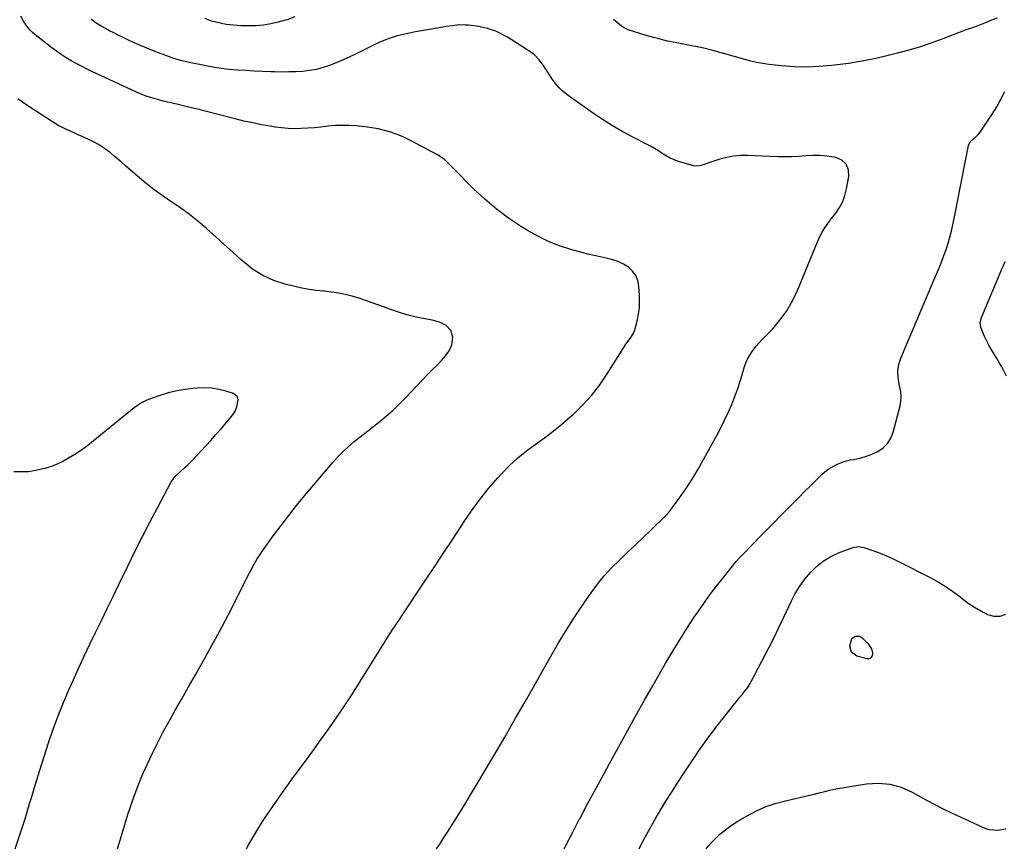
# Model space of a CAD drawing. Units: inches. Extents: x 1875231 to 1880571, y 469733 to 475048.
# Drawn here: x 1878136 to 1878776, y 472392 to 472930 of the extents above; entities that cross this region are included whole.
import ezdxf

# ---------------------------------------------------------------- set-up
doc = ezdxf.new("R2010")
doc.units = ezdxf.units.IN
doc.header["$MEASUREMENT"] = 0
doc.layers.add('7', color=7, linetype='Continuous')
doc.layers.add('8', color=7, linetype='Continuous')

msp = doc.modelspace()

# ---------------------------------------------------------------- linework, layer by layer
at = {"layer": '7', "color": 18}
for points in [[(1878283.77, 472390.57, 1968), (1878284.83, 472392.61, 1968), (1878288.17, 472398.58, 1968), (1878291.66, 472404.47, 1968), (1878295.35, 472410.22, 1968), (1878299.19, 472415.89, 1968), (1878308.19, 472428.65, 1968), (1878311.02, 472432.64, 1968), (1878313.89, 472436.6, 1968), (1878316.79, 472440.54, 1968), (1878319.71, 472444.46, 1968), (1878322.64, 472448.38, 1968), (1878325.55, 472452.31, 1968), (1878328.41, 472456.28, 1968), (1878331.25, 472460.26, 1968), (1878336.58, 472467.79, 1968), (1878342, 472475.59, 1968), (1878347.33, 472483.46, 1968), (1878352.52, 472491.42, 1968), (1878357.62, 472499.43, 1968), (1878375.15, 472527.49, 1968), (1878376.26, 472529.26, 1968), (1878378.52, 472532.76, 1968), (1878380.81, 472536.24, 1968), (1878383.12, 472539.71, 1968), (1878384.28, 472541.44, 1968), (1878400.59, 472565.83, 1968), (1878406.36, 472574.51, 1968), (1878412.1, 472583.2, 1968), (1878417.8, 472591.92, 1968), (1878423.48, 472600.65, 1968), (1878424.79, 472602.69, 1968), (1878429.97, 472610.28, 1968), (1878435.38, 472617.69, 1968), (1878441.15, 472624.83, 1968), (1878447.15, 472631.79, 1968), (1878449.79, 472634.69, 1968), (1878454.82, 472639.86, 1968), (1878460.08, 472644.78, 1968), (1878465.67, 472649.31, 1968), (1878471.48, 472653.59, 1968), (1878477.38, 472657.79, 1968), (1878483.16, 472662.13, 1968), (1878488.77, 472666.69, 1968), (1878494.26, 472671.41, 1968), (1878496.32, 472673.24, 1968), (1878502.46, 472679.22, 1968), (1878508.23, 472685.52, 1968), (1878513.43, 472692.29, 1968), (1878518.25, 472699.39, 1968), (1878526.38, 472712.52, 1968), (1878529.05, 472716.68, 1968), (1878530.44, 472718.72, 1968), (1878531.85, 472720.74, 1968), (1878534, 472723.75, 1968), (1878535.33, 472725.85, 1968), (1878535.87, 472726.96, 1968), (1878536.07, 472727.54, 1968), (1878536.25, 472728.14, 1968), (1878537.87, 472734.6, 1968), (1878538.64, 472738.45, 1968), (1878539.17, 472742.32, 1968), (1878539.34, 472746.23, 1968), (1878539.27, 472750.15, 1968), (1878538.84, 472756.58, 1968), (1878538.1, 472760.17, 1968), (1878536.81, 472763.45, 1968), (1878534.69, 472766.26, 1968), (1878532.02, 472768.77, 1968), (1878528.77, 472770.76, 1968), (1878525.39, 472772.46, 1968), (1878521.81, 472773.7, 1968), (1878517.68, 472774.71, 1968), (1878513.68, 472775.5, 1968), (1878509.69, 472776.36, 1968), (1878505.73, 472777.34, 1968), (1878501.78, 472778.38, 1968), (1878494.66, 472780.36, 1968), (1878487.3, 472782.75, 1968), (1878480.11, 472785.54, 1968), (1878473.19, 472788.93, 1968), (1878466.44, 472792.72, 1968), (1878462.51, 472795.16, 1968), (1878454.15, 472800.75, 1968), (1878446.08, 472806.72, 1968), (1878438.47, 472813.24, 1968), (1878431.14, 472820.13, 1968), (1878418.94, 472832.47, 1968), (1878417.65, 472833.76, 1968), (1878415.06, 472836.32, 1968), (1878412.39, 472838.8, 1968), (1878410.97, 472839.92, 1968), (1878407.91, 472841.87, 1968), (1878393.25, 472849.84, 1968), (1878389.44, 472851.78, 1968), (1878385.56, 472853.58, 1968), (1878381.59, 472855.15, 1968), (1878377.55, 472856.58, 1968), (1878373.44, 472857.77, 1968), (1878369.3, 472858.78, 1968), (1878365.1, 472859.52, 1968), (1878360.86, 472860.09, 1968), (1878354.97, 472860.7, 1968), (1878350.44, 472861.01, 1968), (1878345.92, 472861.12, 1968), (1878341.4, 472860.93, 1968), (1878336.88, 472860.53, 1968), (1878332.1, 472859.99, 1968), (1878327.83, 472859.58, 1968), (1878323.55, 472859.26, 1968), (1878319.27, 472859, 1968), (1878315, 472858.92, 1968), (1878310.73, 472859.03, 1968), (1878306.48, 472859.41, 1968), (1878302.24, 472859.98, 1968), (1878299.17, 472860.49, 1968), (1878293.43, 472861.52, 1968), (1878287.7, 472862.65, 1968), (1878282.01, 472863.94, 1968), (1878276.33, 472865.32, 1968), (1878265.18, 472868.2, 1968), (1878258.5, 472869.9, 1968), (1878251.82, 472871.58, 1968), (1878245.12, 472873.21, 1968), (1878238.42, 472874.82, 1968), (1878229.47, 472876.94, 1968), (1878227.24, 472877.5, 1968), (1878222.83, 472878.74, 1968), (1878218.47, 472880.19, 1968), (1878216.32, 472880.99, 1968), (1878212.1, 472882.79, 1968), (1878183.07, 472896.18, 1968), (1878179.66, 472897.82, 1968), (1878176.28, 472899.51, 1968), (1878172.95, 472901.3, 1968), (1878169.65, 472903.16, 1968), (1878166.42, 472905.12, 1968), (1878163.25, 472907.17, 1968), (1878160.16, 472909.34, 1968), (1878157.13, 472911.6, 1968), (1878146, 472920.24, 1968), (1878144.56, 472921.47, 1968), (1878143.18, 472922.77, 1968), (1878140.74, 472925.66, 1968), (1878138.63, 472928.83, 1968), (1878136.83, 472932.18, 1968)], [(1878315.14, 472931.77, 1972), (1878310.12, 472929.77, 1972), (1878309.07, 472929.44, 1972), (1878304.35, 472928.13, 1972), (1878299.58, 472927.06, 1972), (1878294.75, 472926.37, 1972), (1878289.87, 472925.92, 1972), (1878284.92, 472925.79, 1972), (1878280.07, 472925.87, 1972), (1878275.23, 472926.23, 1972), (1878270.4, 472926.79, 1972), (1878265.66, 472927.72, 1972), (1878261.01, 472928.97, 1972), (1878256.52, 472930.67, 1972)], [(1878771.77, 472930.9, 1972), (1878768.26, 472929.46, 1972), (1878764.73, 472928.05, 1972), (1878758.08, 472925.48, 1972), (1878755.77, 472924.62, 1972), (1878751.12, 472923.02, 1972), (1878748.81, 472922.16, 1972), (1878736.58, 472917.44, 1972), (1878729.28, 472914.77, 1972), (1878721.92, 472912.28, 1972), (1878714.47, 472910.05, 1972), (1878706.97, 472908, 1972), (1878701.92, 472906.72, 1972), (1878693.02, 472904.66, 1972), (1878684.09, 472902.84, 1972), (1878675.08, 472901.38, 1972), (1878666.03, 472900.17, 1972), (1878664.07, 472899.95, 1972), (1878655.97, 472899.31, 1972), (1878647.86, 472899.03, 1972), (1878639.76, 472899.28, 1972), (1878631.65, 472899.9, 1972), (1878623.36, 472900.8, 1972), (1878619.42, 472901.34, 1972), (1878615.5, 472902.01, 1972), (1878611.63, 472902.89, 1972), (1878607.79, 472903.91, 1972), (1878603.96, 472905.02, 1972), (1878600.13, 472906.11, 1972), (1878596.3, 472907.19, 1972), (1878592.46, 472908.26, 1972), (1878585.38, 472910.22, 1972), (1878581.05, 472911.32, 1972), (1878576.68, 472912.23, 1972), (1878572.29, 472913.05, 1972), (1878567.9, 472913.89, 1972), (1878562.43, 472914.94, 1972), (1878557.52, 472915.97, 1972), (1878552.65, 472917.11, 1972), (1878547.81, 472918.41, 1972), (1878543, 472919.83, 1972), (1878531.9, 472923.31, 1972), (1878528.85, 472924.66, 1972), (1878527.48, 472925.6, 1972), (1878524.93, 472927.81, 1972), (1878522.34, 472930.01, 1972)], [(1878490.28, 472390.57, 1972), (1878491.39, 472392.77, 1972), (1878495.83, 472401.38, 1972), (1878500.33, 472409.96, 1972), (1878500.59, 472410.45, 1972), (1878505.29, 472419.25, 1972), (1878510, 472428.03, 1972), (1878514.76, 472436.8, 1972), (1878519.54, 472445.54, 1972), (1878531.46, 472467.25, 1972), (1878536.97, 472477.22, 1972), (1878542.52, 472487.16, 1972), (1878548.13, 472497.07, 1972), (1878553.77, 472506.95, 1972), (1878556.42, 472511.56, 1972), (1878560.85, 472519.08, 1972), (1878565.38, 472526.53, 1972), (1878570.07, 472533.88, 1972), (1878574.87, 472541.18, 1972), (1878576.44, 472543.52, 1972), (1878580.6, 472549.53, 1972), (1878584.86, 472555.47, 1972), (1878589.28, 472561.3, 1972), (1878593.79, 472567.05, 1972), (1878602.2, 472577.47, 1972), (1878604.23, 472579.82, 1972), (1878605.09, 472580.72, 1972), (1878605.52, 472581.17, 1972), (1878613.32, 472589.14, 1972), (1878617.65, 472593.57, 1972), (1878622, 472597.99, 1972), (1878626.35, 472602.41, 1972), (1878630.7, 472606.82, 1972), (1878635.33, 472611.51, 1972), (1878639.09, 472615.3, 1972), (1878642.85, 472619.08, 1972), (1878646.63, 472622.85, 1972), (1878650.41, 472626.62, 1972), (1878656.62, 472632.78, 1972), (1878658, 472634.12, 1972), (1878660.87, 472636.63, 1972), (1878662.47, 472637.68, 1972), (1878665.83, 472639.63, 1972), (1878668.39, 472640.93, 1972), (1878671.02, 472642.04, 1972), (1878673.76, 472642.84, 1972), (1878676.57, 472643.45, 1972), (1878678.69, 472643.79, 1972), (1878682.55, 472644.6, 1972), (1878686.33, 472645.65, 1972), (1878689.99, 472647.06, 1972), (1878694.26, 472649.06, 1972), (1878697.67, 472651.43, 1972), (1878700.55, 472654.23, 1972), (1878702.63, 472657.66, 1972), (1878704.19, 472661.51, 1972), (1878708.66, 472678.69, 1972), (1878709.2, 472681.75, 1972), (1878709.43, 472684.8, 1972), (1878709.19, 472687.85, 1972), (1878708.64, 472690.91, 1972), (1878708.14, 472692.81, 1972), (1878707.38, 472697.05, 1972), (1878707.3, 472701.35, 1972), (1878707.93, 472705.6, 1972), (1878709.26, 472709.68, 1972), (1878727.26, 472752.25, 1972), (1878728.96, 472756.28, 1972), (1878730.67, 472760.32, 1972), (1878732.37, 472764.36, 1972), (1878734.26, 472768.86, 1972), (1878735.81, 472772.69, 1972), (1878737.27, 472776.56, 1972), (1878738.62, 472780.46, 1972), (1878739.89, 472784.39, 1972), (1878741.04, 472788.36, 1972), (1878742.1, 472792.35, 1972), (1878743.04, 472796.37, 1972), (1878743.89, 472800.42, 1972), (1878753.15, 472847.96, 1972), (1878754.23, 472850.33, 1972), (1878756.13, 472852.18, 1972), (1878758.18, 472853.76, 1972), (1878759.98, 472855.62, 1972), (1878760.77, 472856.66, 1972), (1878765.58, 472863.75, 1972), (1878768.63, 472868.44, 1972), (1878771.55, 472873.2, 1972), (1878774.27, 472878.08, 1972), (1878776.87, 472883.03, 1972)], [(1878199.78, 472390.57, 1966), (1878202.09, 472398.37, 1966), (1878204.55, 472406.36, 1966), (1878207.05, 472414.34, 1966), (1878207.11, 472414.51, 1966), (1878209.76, 472422.33, 1966), (1878212.59, 472430.08, 1966), (1878215.7, 472437.73, 1966), (1878219, 472445.3, 1966), (1878222.53, 472452.77, 1966), (1878226.18, 472460.17, 1966), (1878230.03, 472467.48, 1966), (1878234, 472474.72, 1966), (1878237.18, 472480.35, 1966), (1878241.59, 472488.15, 1966), (1878246.01, 472495.94, 1966), (1878250.45, 472503.73, 1966), (1878254.89, 472511.51, 1966), (1878259.28, 472519.32, 1966), (1878263.59, 472527.17, 1966), (1878267.79, 472535.09, 1966), (1878271.91, 472543.04, 1966), (1878285.7, 472570.14, 1966), (1878286.65, 472571.98, 1966), (1878288.62, 472575.61, 1966), (1878290.71, 472579.18, 1966), (1878292.95, 472582.64, 1966), (1878294.14, 472584.34, 1966), (1878301.31, 472594.28, 1966), (1878306.17, 472600.87, 1966), (1878311.14, 472607.39, 1966), (1878316.25, 472613.79, 1966), (1878321.46, 472620.11, 1966), (1878339.56, 472641.56, 1966), (1878342.88, 472645.27, 1966), (1878346.33, 472648.84, 1966), (1878349.99, 472652.19, 1966), (1878353.79, 472655.41, 1966), (1878357.7, 472658.51, 1966), (1878361.6, 472661.61, 1966), (1878365.52, 472664.71, 1966), (1878369.43, 472667.8, 1966), (1878370.42, 472668.57, 1966), (1878374.75, 472672.14, 1966), (1878378.97, 472675.83, 1966), (1878383.02, 472679.7, 1966), (1878386.96, 472683.7, 1966), (1878401.78, 472699.4, 1966), (1878403.2, 472700.88, 1966), (1878404.64, 472702.34, 1966), (1878407.6, 472705.19, 1966), (1878410.45, 472708.12, 1966), (1878411.77, 472709.68, 1966), (1878413.03, 472711.3, 1966), (1878415.38, 472714.49, 1966), (1878417.32, 472718.34, 1966), (1878417.89, 472723.3, 1966), (1878416.66, 472727.63, 1966), (1878413.54, 472730.87, 1966), (1878409.18, 472733.05, 1966), (1878406.86, 472733.8, 1966), (1878404.48, 472734.38, 1966), (1878398.54, 472735.46, 1966), (1878393.18, 472736.59, 1966), (1878387.87, 472737.91, 1966), (1878382.63, 472739.51, 1966), (1878377.45, 472741.3, 1966), (1878369.74, 472744.2, 1966), (1878365.43, 472745.75, 1966), (1878361.1, 472747.24, 1966), (1878356.73, 472748.62, 1966), (1878352.34, 472749.93, 1966), (1878347.91, 472751.06, 1966), (1878343.45, 472752, 1966), (1878338.94, 472752.67, 1966), (1878334.39, 472753.17, 1966), (1878333.97, 472753.2, 1966), (1878329.2, 472753.69, 1966), (1878324.46, 472754.34, 1966), (1878319.76, 472755.21, 1966), (1878315.09, 472756.24, 1966), (1878308.85, 472757.78, 1966), (1878301.36, 472760.24, 1966), (1878294.25, 472763.38, 1966), (1878287.69, 472767.57, 1966), (1878281.5, 472772.45, 1966), (1878280.26, 472773.59, 1966), (1878274.75, 472778.63, 1966), (1878269.22, 472783.64, 1966), (1878263.65, 472788.63, 1966), (1878258.07, 472793.58, 1966), (1878257.36, 472794.21, 1966), (1878252.02, 472798.72, 1966), (1878246.57, 472803.07, 1966), (1878240.93, 472807.18, 1966), (1878235.17, 472811.13, 1966), (1878229.4, 472815.08, 1966), (1878223.75, 472819.18, 1966), (1878218.27, 472823.5, 1966), (1878212.9, 472827.97, 1966), (1878204.94, 472834.87, 1966), (1878202.52, 472836.96, 1966), (1878200.08, 472839.05, 1966), (1878197.65, 472841.13, 1966), (1878195.2, 472843.2, 1966), (1878192.69, 472845.17, 1966), (1878190.09, 472847, 1966), (1878187.35, 472848.62, 1966), (1878184.53, 472850.12, 1966), (1878176.77, 472853.85, 1966), (1878174.25, 472855.05, 1966), (1878171.71, 472856.22, 1966), (1878169.17, 472857.36, 1966), (1878166.61, 472858.48, 1966), (1878164.08, 472859.65, 1966), (1878161.59, 472860.9, 1966), (1878159.18, 472862.28, 1966), (1878156.81, 472863.75, 1966), (1878142.2, 472873.37, 1966), (1878134.93, 472878.36, 1966)], [(1878777.97, 472698.05, 1974), (1878776.42, 472701.05, 1974), (1878774.79, 472704.02, 1974), (1878773.13, 472706.96, 1974), (1878771.42, 472709.87, 1974), (1878769.67, 472712.76, 1974), (1878767.91, 472715.61, 1974), (1878766.45, 472718.11, 1974), (1878765.08, 472720.66, 1974), (1878763.83, 472723.27, 1974), (1878762.68, 472725.92, 1974), (1878761.14, 472729.72, 1974), (1878760.7, 472732.98, 1974), (1878761.57, 472736.22, 1974), (1878775.37, 472768.64, 1974), (1878775.91, 472769.93, 1974), (1878776.95, 472772.53, 1974)], [(1878133.32, 472390.57, 1964), (1878136.35, 472399.61, 1964), (1878139.67, 472410.07, 1964), (1878142.89, 472420.57, 1964), (1878143.81, 472423.65, 1964), (1878146.52, 472432.63, 1964), (1878149.27, 472441.59, 1964), (1878152.1, 472450.53, 1964), (1878154.97, 472459.46, 1964), (1878158.01, 472468.32, 1964), (1878161.24, 472477.11, 1964), (1878164.75, 472485.79, 1964), (1878168.45, 472494.41, 1964), (1878170.98, 472500.06, 1964), (1878174.54, 472507.92, 1964), (1878178.15, 472515.75, 1964), (1878181.84, 472523.55, 1964), (1878185.58, 472531.32, 1964), (1878189.35, 472539.08, 1964), (1878193.12, 472546.84, 1964), (1878196.88, 472554.6, 1964), (1878200.65, 472562.36, 1964), (1878206.72, 472574.89, 1964), (1878211.35, 472584.3, 1964), (1878216.05, 472593.68, 1964), (1878220.86, 472603, 1964), (1878225.75, 472612.28, 1964), (1878234.54, 472628.74, 1964), (1878236.43, 472631.65, 1964), (1878237.94, 472633.42, 1964), (1878240.47, 472635.82, 1964), (1878243.85, 472638.71, 1964), (1878245.52, 472640.24, 1964), (1878248.69, 472643.45, 1964), (1878257.01, 472652.42, 1964), (1878260.44, 472656.18, 1964), (1878263.84, 472659.97, 1964), (1878267.18, 472663.8, 1964), (1878270.48, 472667.67, 1964), (1878273.7, 472671.49, 1964), (1878275.21, 472673.55, 1964), (1878276.51, 472675.72, 1964), (1878277.5, 472678.05, 1964), (1878278.27, 472682.63, 1964), (1878277.73, 472684.48, 1964), (1878276.41, 472685.89, 1964), (1878274.57, 472687, 1964), (1878270.35, 472688.27, 1964), (1878265.73, 472689.37, 1964), (1878261.07, 472690.13, 1964), (1878256.36, 472690.35, 1964), (1878251.61, 472690.23, 1964), (1878248.93, 472690, 1964), (1878243.76, 472689.38, 1964), (1878238.64, 472688.51, 1964), (1878233.6, 472687.28, 1964), (1878228.61, 472685.8, 1964), (1878222.31, 472683.69, 1964), (1878220.53, 472683.03, 1964), (1878218.78, 472682.29, 1964), (1878215.42, 472680.54, 1964), (1878212.18, 472678.54, 1964), (1878210.57, 472677.33, 1964), (1878208.2, 472675.41, 1964), (1878207.42, 472674.77, 1964), (1878182.88, 472654.79, 1964), (1878179.39, 472652.08, 1964), (1878175.81, 472649.48, 1964), (1878172.11, 472647.05, 1964), (1878167.96, 472644.52, 1964), (1878164.25, 472642.55, 1964), (1878160.47, 472640.78, 1964), (1878156.56, 472639.28, 1964), (1878152.57, 472637.98, 1964), (1878151.35, 472637.63, 1964), (1878146.67, 472636.56, 1964), (1878141.95, 472635.84, 1964), (1878137.18, 472635.64, 1964), (1878132.38, 472635.79, 1964)], [(1878538.96, 472390.57, 1974), (1878539.75, 472392.11, 1974), (1878542.88, 472398.1, 1974), (1878546.11, 472404.04, 1974), (1878549.47, 472409.91, 1974), (1878552.92, 472415.73, 1974), (1878556.47, 472421.49, 1974), (1878560.06, 472427.22, 1974), (1878563.71, 472432.92, 1974), (1878567.41, 472438.58, 1974), (1878572.55, 472446.38, 1974), (1878577.86, 472454.17, 1974), (1878583.3, 472461.86, 1974), (1878588.96, 472469.4, 1974), (1878594.76, 472476.83, 1974), (1878604.59, 472489.06, 1974), (1878605.58, 472490.3, 1974), (1878607.56, 472492.79, 1974), (1878609.49, 472495.32, 1974), (1878611.2, 472497.98, 1974), (1878611.97, 472499.37, 1974), (1878623.09, 472520.88, 1974), (1878626.52, 472527.63, 1974), (1878629.89, 472534.41, 1974), (1878633.17, 472541.24, 1974), (1878636.39, 472548.09, 1974), (1878637.94, 472551.46, 1974), (1878640.55, 472556.51, 1974), (1878643.45, 472561.37, 1974), (1878646.78, 472565.95, 1974), (1878650.39, 472570.34, 1974), (1878654.45, 472574.25, 1974), (1878658.8, 472577.73, 1974), (1878663.6, 472580.57, 1974), (1878668.7, 472582.98, 1974), (1878677.9, 472586.56, 1974), (1878681.55, 472587.14, 1974), (1878685.22, 472586.44, 1974), (1878691.72, 472584.27, 1974), (1878695.82, 472582.79, 1974), (1878699.88, 472581.2, 1974), (1878703.85, 472579.42, 1974), (1878707.78, 472577.52, 1974), (1878727.9, 472567.22, 1974), (1878733.03, 472564.39, 1974), (1878738.04, 472561.37, 1974), (1878742.85, 472558.05, 1974), (1878747.53, 472554.54, 1974), (1878749.13, 472553.26, 1974), (1878753.01, 472550.37, 1974), (1878757, 472547.67, 1974), (1878761.17, 472545.25, 1974), (1878765.46, 472543.01, 1974), (1878769.66, 472541.93, 1974), (1878773.7, 472541.83, 1974), (1878777.49, 472543.22, 1974)], [(1878689.35, 472514.33, 1976), (1878688.43, 472514.04, 1976), (1878687.34, 472514.03, 1976), (1878680.6, 472515.87, 1976), (1878677.09, 472518.41, 1976), (1878676.09, 472522.62, 1976), (1878677.43, 472527.4, 1976), (1878679.56, 472528.82, 1976), (1878682.14, 472528.87, 1976), (1878683.29, 472528.35, 1976), (1878684.36, 472527.55, 1976), (1878687.85, 472523.85, 1976), (1878690.09, 472520.56, 1976), (1878690.68, 472517.73, 1976), (1878690.48, 472516.02, 1976), (1878689.35, 472514.33, 1976)], [(1878582.66, 472390.57, 1976), (1878584, 472392.22, 1976), (1878586.38, 472394.92, 1976), (1878588.9, 472397.49, 1976), (1878591.52, 472399.96, 1976), (1878594.28, 472402.28, 1976), (1878597.12, 472404.48, 1976), (1878600.08, 472406.52, 1976), (1878603.13, 472408.44, 1976), (1878608.8, 472411.77, 1976), (1878614.86, 472414.97, 1976), (1878621.08, 472417.78, 1976), (1878627.53, 472419.99, 1976), (1878634.15, 472421.8, 1976), (1878650.9, 472425.56, 1976), (1878652.92, 472426.04, 1976), (1878656.93, 472427.1, 1976), (1878658.92, 472427.69, 1976), (1878662.92, 472428.78, 1976), (1878666.98, 472429.59, 1976), (1878686.86, 472432.82, 1976), (1878694.6, 472433.26, 1976), (1878702.15, 472432.68, 1976), (1878709.43, 472430.57, 1976), (1878716.52, 472427.43, 1976), (1878723.5, 472423.54, 1976), (1878730.55, 472419.77, 1976), (1878737.68, 472416.17, 1976), (1878744.88, 472412.69, 1976), (1878761.87, 472404.73, 1976), (1878764.36, 472403.78, 1976), (1878766.9, 472403.08, 1976), (1878769.52, 472402.77, 1976), (1878772.18, 472402.71, 1976), (1878774.85, 472403, 1976), (1878777.47, 472403.47, 1976)]]:
    msp.add_polyline3d(points, dxfattribs=at)
at = {"layer": '8', "color": 18}
msp.add_polyline3d([(1878407.16, 472390.57, 1970), (1878409.32, 472393.63, 1970), (1878412.09, 472397.78, 1970), (1878414.8, 472401.99, 1970), (1878419.83, 472410.03, 1970), (1878424.96, 472418.31, 1970), (1878430.04, 472426.62, 1970), (1878435.06, 472434.97, 1970), (1878440.02, 472443.36, 1970), (1878444.48, 472450.97, 1970), (1878451.61, 472463.21, 1970), (1878458.7, 472475.46, 1970), (1878465.73, 472487.75, 1970), (1878472.73, 472500.06, 1970), (1878481.35, 472515.33, 1970), (1878486.67, 472524.47, 1970), (1878492.16, 472533.51, 1970), (1878497.88, 472542.4, 1970), (1878503.77, 472551.19, 1970), (1878507.72, 472556.93, 1970), (1878511.92, 472562.62, 1970), (1878516.36, 472568.11, 1970), (1878521.14, 472573.31, 1970), (1878526.16, 472578.3, 1970), (1878531.33, 472583.16, 1970), (1878536.48, 472588.04, 1970), (1878541.6, 472592.96, 1970), (1878546.7, 472597.9, 1970), (1878556.21, 472607.17, 1970), (1878557.08, 472608.05, 1970), (1878558.69, 472609.91, 1970), (1878559.44, 472610.88, 1970), (1878565.33, 472618.86, 1970), (1878568.55, 472623.4, 1970), (1878571.65, 472628.01, 1970), (1878574.57, 472632.74, 1970), (1878577.37, 472637.55, 1970), (1878586.79, 472654.43, 1970), (1878589.47, 472659.36, 1970), (1878592.07, 472664.32, 1970), (1878594.56, 472669.33, 1970), (1878596.99, 472674.39, 1970), (1878599.24, 472679.51, 1970), (1878601.34, 472684.7, 1970), (1878603.21, 472689.97, 1970), (1878604.93, 472695.29, 1970), (1878607.63, 472704.33, 1970), (1878608.48, 472706.73, 1970), (1878609.47, 472709.06, 1970), (1878610.69, 472711.28, 1970), (1878612.05, 472713.43, 1970), (1878613.58, 472715.49, 1970), (1878615.16, 472717.49, 1970), (1878616.84, 472719.42, 1970), (1878618.58, 472721.3, 1970), (1878625.65, 472728.6, 1970), (1878630.59, 472734.34, 1970), (1878635.05, 472740.39, 1970), (1878638.79, 472746.91, 1970), (1878642.05, 472753.75, 1970), (1878654.93, 472785.35, 1970), (1878655.82, 472787.38, 1970), (1878657.84, 472791.31, 1970), (1878660.19, 472795.07, 1970), (1878662.74, 472798.69, 1970), (1878664.08, 472800.46, 1970), (1878666.86, 472804, 1970), (1878669.31, 472807.66, 1970), (1878671.38, 472811.49, 1970), (1878672.86, 472815.58, 1970), (1878673.96, 472819.84, 1970), (1878675.41, 472827.87, 1970), (1878675.08, 472832.18, 1970), (1878673.72, 472835.79, 1970), (1878670.85, 472838.36, 1970), (1878666.96, 472840.24, 1970), (1878665.67, 472840.49, 1970), (1878661.14, 472841.16, 1970), (1878656.6, 472841.56, 1970), (1878652.05, 472841.55, 1970), (1878647.48, 472841.27, 1970), (1878642.9, 472840.88, 1970), (1878638.32, 472840.63, 1970), (1878633.72, 472840.58, 1970), (1878629.13, 472840.66, 1970), (1878609.47, 472841.47, 1970), (1878604.92, 472841.41, 1970), (1878600.4, 472841.05, 1970), (1878595.96, 472840.22, 1970), (1878591.55, 472839.07, 1970), (1878585.69, 472837.22, 1970), (1878584.25, 472836.74, 1970), (1878580.01, 472835.12, 1970), (1878577.19, 472834.47, 1970), (1878574.32, 472834.8, 1970), (1878564.68, 472837.64, 1970), (1878561.88, 472838.62, 1970), (1878559.15, 472839.77, 1970), (1878556.55, 472841.18, 1970), (1878554.04, 472842.76, 1970), (1878551.55, 472844.43, 1970), (1878549.03, 472846.02, 1970), (1878546.44, 472847.51, 1970), (1878543.8, 472848.92, 1970), (1878535.3, 472853.28, 1970), (1878528.47, 472856.96, 1970), (1878521.75, 472860.82, 1970), (1878515.2, 472864.96, 1970), (1878508.76, 472869.29, 1970), (1878492.8, 472880.49, 1970), (1878489.75, 472882.91, 1970), (1878486.92, 472885.55, 1970), (1878484.43, 472888.5, 1970), (1878482.16, 472891.66, 1970), (1878480.35, 472894.52, 1970), (1878479.15, 472896.41, 1970), (1878476.7, 472900.18, 1970), (1878474.11, 472903.82, 1970), (1878470.98, 472906.91, 1970), (1878469.2, 472908.24, 1970), (1878455.86, 472916.94, 1970), (1878453.41, 472918.44, 1970), (1878450.92, 472919.85, 1970), (1878448.36, 472921.13, 1970), (1878445.74, 472922.32, 1970), (1878443.07, 472923.33, 1970), (1878440.35, 472924.19, 1970), (1878437.57, 472924.83, 1970), (1878434.75, 472925.32, 1970), (1878428.05, 472926.19, 1970), (1878425.98, 472926.38, 1970), (1878421.83, 472926.4, 1970), (1878417.69, 472925.94, 1970), (1878413.55, 472925.34, 1970), (1878411.49, 472925.01, 1970), (1878397.57, 472922.68, 1970), (1878393.58, 472921.96, 1970), (1878389.6, 472921.16, 1970), (1878385.65, 472920.26, 1970), (1878381.71, 472919.28, 1970), (1878377.84, 472918.12, 1970), (1878374.02, 472916.79, 1970), (1878370.3, 472915.22, 1970), (1878366.65, 472913.49, 1970), (1878360.59, 472910.36, 1970), (1878355.5, 472907.83, 1970), (1878350.36, 472905.41, 1970), (1878345.14, 472903.14, 1970), (1878339.88, 472900.98, 1970), (1878337.71, 472900.12, 1970), (1878333.46, 472898.67, 1970), (1878329.13, 472897.49, 1970), (1878324.72, 472896.71, 1970), (1878320.25, 472896.2, 1970), (1878315.73, 472895.97, 1970), (1878311.21, 472895.82, 1970), (1878306.69, 472895.81, 1970), (1878302.17, 472895.89, 1970), (1878299.6, 472895.98, 1970), (1878294.17, 472896.18, 1970), (1878288.75, 472896.42, 1970), (1878283.33, 472896.71, 1970), (1878277.91, 472897.04, 1970), (1878272.51, 472897.51, 1970), (1878267.13, 472898.13, 1970), (1878261.78, 472898.97, 1970), (1878256.45, 472899.97, 1970), (1878247.38, 472901.87, 1970), (1878241.9, 472903.17, 1970), (1878236.49, 472904.67, 1970), (1878231.16, 472906.46, 1970), (1878225.9, 472908.44, 1970), (1878218.8, 472911.34, 1970), (1878214.71, 472913.06, 1970), (1878210.63, 472914.85, 1970), (1878206.6, 472916.72, 1970), (1878202.6, 472918.66, 1970), (1878200.17, 472919.87, 1970), (1878197.41, 472921.26, 1970), (1878194.67, 472922.69, 1970), (1878191.96, 472924.16, 1970), (1878189.25, 472925.66, 1970), (1878185.26, 472928, 1970), (1878182.92, 472929.92, 1970)], dxfattribs=at)

doc.saveas('drawing.dxf')
